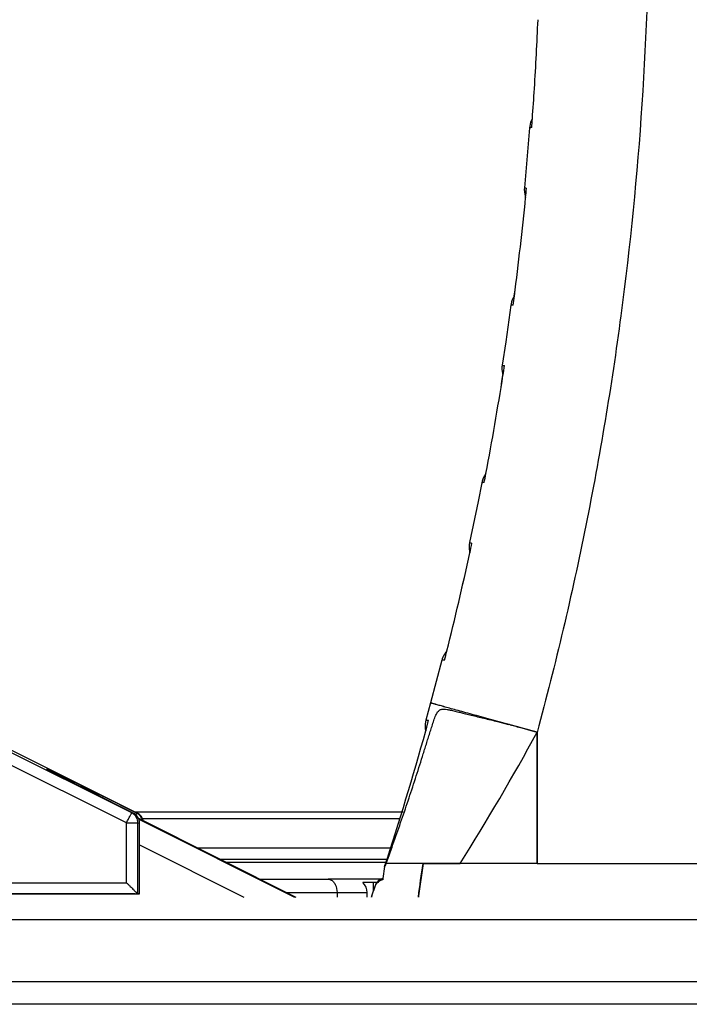
# Model space of a CAD drawing. Units: millimetres. Extents: x -758 to 618, y -1336 to 297.
# Drawn here: x 87 to 92, y 217 to 226 of the extents above; entities that cross this region are included whole.
import ezdxf

# ---------------------------------------------------------------- set-up
doc = ezdxf.new("R2010")
doc.units = ezdxf.units.MM
doc.header["$LTSCALE"] = 23.1
doc.layers.get('0').update_dxf_attribs({"linetype": 'CONTINUOUS'})
for name, color, linetype in [('09_ROUNDS', 7, 'CONTINUOUS'), ('COPY_GEOM_SURFACES', 7, 'CONTINUOUS'), ('INTF_1', 7, 'CONTINUOUS')]:
    doc.layers.add(name, color=color, linetype=linetype)

msp = doc.modelspace()

# ---------------------------------------------------------------- linework, layer by layer
at = {"color": 7, "linetype": 'CONTINUOUS'}
for p, q in [((90.4458, 218.5029), (90.1171, 218.5029)), ((89.771, 218.477), (89.7712, 218.4773))]:
    msp.add_line(p, q, dxfattribs=at)
for centre, radius, start, end in [((63.1471, 227.2151), 28.0212, 341.82989, 344.42199), ((93.3578, 216.5759), 4.0594, 151.6595, 152.07061)]:
    msp.add_arc(centre, radius, start, end, dxfattribs=at)
at = {"layer": '09_ROUNDS', "color": 7, "linetype": 'CONTINUOUS'}
for p, q in [((91.0674, 225.0882), (91.0213, 224.5522)), ((90.9312, 223.5823), (90.9311, 223.5821)), ((90.9316, 223.5823), (90.9315, 223.582)), ((90.8229, 222.9637), (90.8211, 222.9478)), ((90.6771, 221.9938), (90.677, 221.9935)), ((90.6775, 221.9938), (90.6774, 221.9935)), ((90.328, 220.406), (90.3279, 220.4057)), ((90.3284, 220.4059), (90.3283, 220.4056)), ((90.2833, 220.3221), (90.1819, 219.9411)), ((89.771, 218.477), (89.7556, 218.3693)), ((89.7556, 218.3693), (89.7541, 218.3584)), ((89.7556, 218.3693), (89.7541, 218.3584)), ((89.6677, 218.2505), (89.6706, 218.2594)), ((89.6859, 218.3043), (89.6707, 218.2594)), ((89.6864, 218.3012), (89.6865, 218.3015)), ((89.6865, 218.3013), (89.6866, 218.3015))]:
    msp.add_line(p, q, dxfattribs=at)
at = {"layer": '09_ROUNDS', "color": 9, "linetype": 'CONTINUOUS'}
for p, q in [((90.6398, 221.9109), (90.6398, 221.9108)), ((90.2833, 220.3221), (90.2833, 220.3221)), ((87.568, 218.9086), (88.9766, 218.2029)), ((87.5714, 218.901), (88.9649, 218.2029)), ((87.578, 218.6711), (88.5125, 218.2029)), ((89.6859, 218.3044), (89.6859, 218.3043))]:
    msp.add_line(p, q, dxfattribs=at)
at = {"layer": '09_ROUNDS', "color": 7, "linetype": 'CONTINUOUS'}
for points in [[(91.0927, 225.1711), (91.0913, 225.1689), (91.0839, 225.1538), (91.0775, 225.1375), (91.0725, 225.1203), (91.069, 225.1022), (91.0674, 225.0882)], [(90.9312, 223.5824), (90.9294, 223.5798), (90.9209, 223.565), (90.9135, 223.5489), (90.9073, 223.5317), (90.9026, 223.5135), (90.9002, 223.4995)], [(90.9002, 223.4995), (90.8544, 223.1733), (90.8229, 222.9637)], [(90.6771, 221.9939), (90.6727, 221.9881), (90.6635, 221.9739), (90.6554, 221.9585), (90.6484, 221.9419), (90.6428, 221.9241), (90.6398, 221.9108)], [(90.6398, 221.9108), (90.6071, 221.7448), (90.5305, 221.3753)], [(90.5305, 221.3753), (90.5278, 221.3595), (90.5261, 221.3393), (90.5261, 221.3392)], [(90.328, 220.406), (90.3183, 220.3944), (90.309, 220.3811), (90.3005, 220.3666), (90.293, 220.351), (90.2867, 220.3341), (90.2833, 220.3221)], [(90.1407, 219.786), (90.1372, 219.7709), (90.1344, 219.7506), (90.1344, 219.7505)], [(89.7557, 218.3696), (89.7512, 218.3682), (89.7462, 218.3665), (89.7406, 218.3642), (89.7344, 218.3612), (89.7277, 218.3573), (89.7207, 218.3525), (89.7136, 218.3466), (89.7066, 218.3396), (89.7, 218.3315), (89.6939, 218.3222), (89.6887, 218.3118), (89.6859, 218.3043)]]:
    msp.add_lwpolyline(points, dxfattribs=at)
for centre, radius, start, end in [((63.1962, 227.2039), 27.9708, 355.66692, 355.83192), ((63.194, 227.204), 27.973, 354.3821, 354.55375), ((63.1931, 227.2042), 27.9739, 352.56086, 354.38205), ((63.1964, 227.2037), 27.9705, 352.3942, 352.56027), ((63.2022, 227.2029), 27.9647, 351.09586, 351.27361), ((63.1966, 227.2039), 27.9704, 349.26466, 351.0957), ((63.1886, 227.2054), 27.9785, 349.09582, 349.26412), ((63.1751, 227.2081), 27.9924, 347.77894, 347.96482), ((63.164, 227.2106), 28.0037, 345.93678, 347.7788), ((63.1593, 227.2117), 28.0085, 345.7636, 345.93616), ((90.2389, 218.0664), 0.6001, 160.86648, 161.24014), ((90.5991, 217.9291), 0.9857, 157.57285, 157.80535)]:
    msp.add_arc(centre, radius, start, end, dxfattribs=at)
at = {"layer": '09_ROUNDS', "color": 9, "linetype": 'CONTINUOUS'}
for points, knots in [([(91.087, 225.0905), (91.0842, 225.0904), (91.0793, 225.0901), (91.0737, 225.0896), (91.0704, 225.0892), (91.0689, 225.0889), (91.0679, 225.0886), (91.0674, 225.0883), (91.0674, 225.0882)], [0, 0, 0, 0, 0.428317, 0.736927, 0.846277, 0.925809, 0.976076, 1, 1, 1, 1]), ([(91.0213, 224.5522), (91.0213, 224.5521), (91.0218, 224.5517), (91.0233, 224.5513), (91.027, 224.5506), (91.033, 224.5498), (91.0379, 224.5493), (91.0407, 224.5491)], [0, 0, 0, 0, 0.022835, 0.071647, 0.258944, 0.568394, 1, 1, 1, 1]), ([(90.9209, 223.5017), (90.9179, 223.5015), (90.9128, 223.5013), (90.9069, 223.5009), (90.9035, 223.5005), (90.9018, 223.5002), (90.9008, 223.5), (90.9003, 223.4997), (90.9002, 223.4995)], [0, 0, 0, 0, 0.426836, 0.735136, 0.844734, 0.92475, 0.975661, 1, 1, 1, 1]), ([(90.8229, 222.9637), (90.8229, 222.9636), (90.8234, 222.9632), (90.825, 222.9627), (90.8288, 222.9619), (90.8351, 222.9611), (90.8402, 222.9605), (90.8432, 222.9602)], [0, 0, 0, 0, 0.022682, 0.071446, 0.258764, 0.568303, 1, 1, 1, 1]), ([(90.662, 221.9128), (90.6588, 221.9127), (90.6533, 221.9125), (90.647, 221.9122), (90.6433, 221.9118), (90.6415, 221.9115), (90.6404, 221.9113), (90.6398, 221.911), (90.6398, 221.9108)], [0, 0, 0, 0, 0.425465, 0.733514, 0.843356, 0.923823, 0.975317, 1, 1, 1, 1]), ([(90.5305, 221.3753), (90.5305, 221.3751), (90.531, 221.3747), (90.532, 221.3744), (90.5337, 221.3739), (90.5373, 221.3732), (90.5435, 221.3723), (90.549, 221.3717), (90.5521, 221.3713)], [0, 0, 0, 0, 0.022297, 0.070862, 0.149287, 0.258195, 0.56794, 1, 1, 1, 1]), ([(90.3077, 220.3238), (90.3042, 220.3237), (90.2982, 220.3236), (90.2913, 220.3234), (90.2872, 220.3231), (90.2852, 220.3228), (90.284, 220.3226), (90.2834, 220.3223), (90.2833, 220.3221)], [0, 0, 0, 0, 0.424302, 0.732192, 0.842263, 0.92312, 0.97509, 1, 1, 1, 1]), ([(89.688, 218.3052), (89.6875, 218.3051), (89.6868, 218.3049), (89.6861, 218.3046), (89.6859, 218.3044)], [0, 0, 0, 0, 0.65125, 1, 1, 1, 1])]:
    msp.add_open_spline(points, degree=3, knots=knots, dxfattribs=at)
at = {"layer": '09_ROUNDS', "color": 7, "linetype": 'CONTINUOUS'}
for points, knots in [([(89.7541, 218.3584), (89.7475, 218.3563), (89.7348, 218.3514), (89.7167, 218.3412), (89.6997, 218.3266), (89.6913, 218.3131), (89.688, 218.3052)], [0, 0, 0, 0, 0.235948, 0.466692, 0.70649, 1, 1, 1, 1]), ([(89.6719, 218.2631), (89.673, 218.2662), (89.6776, 218.279), (89.6825, 218.2917), (89.6864, 218.3012)], [0, 0, 0, 0, 0.241904, 1, 1, 1, 1])]:
    msp.add_open_spline(points, degree=3, knots=knots, dxfattribs=at)
at = {"layer": 'COPY_GEOM_SURFACES', "color": 6, "linetype": 'CONTINUOUS'}
for p, q in [((90.1823, 219.9409), (90.1401, 219.7868)), ((89.6566, 218.2151), (89.6525, 218.203))]:
    msp.add_line(p, q, dxfattribs=at)
at = {"layer": 'COPY_GEOM_SURFACES', "color": 7, "linetype": 'CONTINUOUS'}
for p, q in [((90.1823, 219.9409), (90.1824, 219.9409)), ((90.1824, 219.9409), (90.1823, 219.9409)), ((90.1385, 219.6894), (90.1481, 219.7244)), ((90.1386, 219.6894), (90.1638, 219.7819)), ((90.1401, 219.7868), (90.1402, 219.787)), ((90.1402, 219.7868), (90.1401, 219.7868)), ((90.1405, 219.7863), (90.1401, 219.7868)), ((90.1406, 219.7862), (90.1405, 219.7863)), ((90.1408, 219.7862), (90.1408, 219.7862)), ((90.1171, 218.5027), (90.1172, 218.503)), ((90.1171, 218.5027), (90.1172, 218.503))]:
    msp.add_line(p, q, dxfattribs=at)
for points, knots in [([(91.1353, 219.6797), (91.0774, 219.6954), (90.9604, 219.7271), (90.8146, 219.7667), (90.6987, 219.7982), (90.6156, 219.8209), (90.537, 219.8423), (90.4644, 219.8622), (90.3988, 219.8802), (90.3413, 219.896), (90.2987, 219.9078), (90.2692, 219.916), (90.2506, 219.9212), (90.2343, 219.9258), (90.2203, 219.9297), (90.2086, 219.933), (90.1992, 219.9357), (90.1928, 219.9376), (90.1887, 219.9388), (90.1865, 219.9395), (90.1847, 219.94), (90.1834, 219.9404), (90.1828, 219.9407), (90.1823, 219.9408), (90.1823, 219.9409)], [0, 0, 0, 0, 0.182044, 0.367894, 0.458876, 0.546565, 0.629438, 0.706096, 0.775236, 0.835878, 0.887219, 0.909272, 0.928875, 0.946, 0.96067, 0.972928, 0.982817, 0.990385, 0.993321, 0.995708, 0.997557, 0.99888, 0.999689, 1, 1, 1, 1]), ([(90.1638, 219.7819), (90.1608, 219.7822), (90.1555, 219.783), (90.1485, 219.7841), (90.1438, 219.7851), (90.1414, 219.7858), (90.1406, 219.7862)], [0, 0, 0, 0, 0.386782, 0.682286, 0.8863, 1, 1, 1, 1])]:
    msp.add_open_spline(points, degree=3, knots=knots, dxfattribs=at)
msp.add_open_spline([(90.0741, 218.203), (90.0852, 218.3033), (90.0999, 218.4033), (90.1171, 218.5027)], degree=3, dxfattribs=at)
at = {"layer": 'INTF_1', "color": 7, "linetype": 'CONTINUOUS'}
for p, q in [((90.9312, 223.5824), (90.9312, 223.5821)), ((90.9316, 223.5823), (90.9315, 223.5821)), ((90.6771, 221.9939), (90.6771, 221.9936)), ((90.6775, 221.9938), (90.6775, 221.9935)), ((90.328, 220.406), (90.328, 220.4057)), ((90.3284, 220.4059), (90.3284, 220.4056)), ((90.1385, 219.6893), (90.1481, 219.7242)), ((90.1386, 219.6893), (90.1638, 219.7816)), ((90.1638, 219.7816), (90.1638, 219.7816)), ((90.1638, 219.7816), (90.1638, 219.7816)), ((90.7812, 219.7734), (90.8804, 219.7485)), ((90.8938, 219.7449), (90.9439, 219.7313)), ((86.1285, 219.6685), (87.5592, 218.9528)), ((90.1351, 219.7091), (90.1385, 219.6893)), ((90.9996, 219.7162), (91.0785, 219.6948)), ((91.0785, 219.6948), (91.1352, 219.6795)), ((91.1352, 218.5028), (91.1352, 219.6795)), ((86.7556, 219.3411), (86.7535, 219.3422)), ((86.7597, 219.3389), (86.7556, 219.3411)), ((86.7671, 219.335), (86.7597, 219.3389)), ((86.7798, 219.3285), (86.7671, 219.335)), ((86.8032, 219.3164), (86.7798, 219.3285)), ((86.8363, 219.2995), (86.8032, 219.3164)), ((86.8796, 219.2775), (86.8363, 219.2995)), ((86.9338, 219.2501), (86.8796, 219.2775)), ((87.0006, 219.2164), (86.9338, 219.2501)), ((87.0781, 219.1774), (87.0006, 219.2164)), ((87.1554, 219.1386), (87.0781, 219.1774)), ((87.5227, 218.9549), (87.1554, 219.1386)), ((89.9365, 218.9636), (87.5376, 218.9636)), ((87.5779, 218.2306), (87.578, 218.8654)), ((89.9073, 218.9037), (87.6058, 218.9037)), ((88.2974, 218.5433), (89.7922, 218.5433)), ((90.1171, 218.5027), (89.7849, 218.5027)), ((90.1171, 218.5027), (90.0753, 218.2129)), ((91.1352, 218.5027), (90.1171, 218.5027)), ((90.1172, 218.5028), (90.4458, 218.5028)), ((91.1352, 218.5028), (90.4459, 218.5028)), ((91.1353, 218.5027), (95.9508, 218.5027)), ((89.771, 218.4768), (89.7556, 218.3693)), ((88.6582, 218.3625), (89.2659, 218.3625)), ((89.7012, 218.3327), (89.5748, 218.3327)), ((89.6703, 218.2581), (89.6703, 218.3327)), ((89.7556, 218.3693), (89.754, 218.3582)), ((89.7556, 218.3693), (89.754, 218.3582)), ((87.5391, 218.2305), (82.3556, 218.2305)), ((82.5811, 218.2313), (87.5644, 218.2313)), ((87.5391, 218.2305), (87.5624, 218.2305)), ((87.5624, 218.2305), (87.5779, 218.2306)), ((87.5779, 218.2306), (87.5644, 218.2313)), ((89.616, 218.2027), (89.616, 218.2425)), ((89.6565, 218.2147), (89.6677, 218.2503)), ((89.6677, 218.2503), (89.6706, 218.2592)), ((89.6858, 218.3041), (89.6706, 218.2592)), ((89.6865, 218.3012), (89.6866, 218.3015)), ((89.6866, 218.3013), (89.6866, 218.3015)), ((89.6531, 218.203), (89.6558, 218.2123)), ((90.0753, 218.2129), (90.0739, 218.203)), ((95.7686, 217.2427), (74.5064, 217.2427))]:
    msp.add_line(p, q, dxfattribs=at)
at = {"layer": 'INTF_1', "color": 9, "linetype": 'CONTINUOUS'}
for p, q in [((87.5092, 218.9556), (86.0784, 219.6713)), ((91.1352, 219.6795), (91.1352, 219.6765)), ((91.1353, 219.6767), (91.1353, 218.5027)), ((87.4615, 218.8664), (86.0519, 219.5715)), ((86.7472, 219.3459), (86.7648, 219.3449)), ((87.2199, 219.1063), (87.2122, 219.1102)), ((87.2517, 219.1045), (87.5545, 218.953)), ((87.5092, 218.9556), (87.5227, 218.9549)), ((87.5545, 218.953), (87.5592, 218.9528)), ((87.4615, 218.3315), (87.4615, 218.8664)), ((87.4615, 218.8664), (87.5644, 218.8662)), ((87.5644, 218.2313), (87.5644, 218.8662)), ((87.5644, 218.8662), (87.578, 218.8654)), ((87.578, 218.6709), (88.512, 218.2029)), ((88.0978, 218.6433), (89.8241, 218.6433)), ((88.3558, 218.514), (89.7829, 218.514)), ((90.4459, 218.503), (90.4458, 218.5028)), ((90.446, 218.503), (90.4459, 218.5028)), ((82.7196, 218.3315), (87.4615, 218.3315)), ((89.7361, 218.362), (89.2659, 218.362)), ((89.7546, 218.362), (89.7366, 218.362)), ((88.8977, 218.2425), (89.616, 218.2425)), ((89.3453, 218.2425), (89.3453, 218.2027)), ((76.7716, 218.0027), (95.9686, 218.0027)), ((95.9686, 217.4427), (74.2197, 217.4427))]:
    msp.add_line(p, q, dxfattribs=at)
at = {"layer": 'INTF_1', "color": 7, "linetype": 'CONTINUOUS'}
for points in [[(91.0213, 224.552), (91.0204, 224.5356), (91.0212, 224.5151), (91.024, 224.495), (91.0287, 224.4757), (91.0323, 224.4657)], [(90.8211, 222.9478), (90.8211, 222.9477), (90.8207, 222.9275), (90.8222, 222.9073), (90.8258, 222.8877), (90.8295, 222.8745)], [(90.5261, 221.3392), (90.5261, 221.339), (90.5266, 221.3186), (90.529, 221.2985), (90.5327, 221.2826)], [(90.1344, 219.7505), (90.1344, 219.7504), (90.1337, 219.7297), (90.1351, 219.7091)], [(86.7535, 219.3422), (86.7521, 219.343), (86.7515, 219.3433), (86.7511, 219.3436), (86.7509, 219.3437), (86.7509, 219.3437)]]:
    msp.add_lwpolyline(points, dxfattribs=at)
for centre, radius, start, end in [((63.2004, 227.2033), 27.9665, 356.38359, 357.64891), ((63.1976, 227.2035), 27.9694, 355.8324, 356.38358), ((63.1961, 227.2036), 27.9708, 355.66692, 355.8324), ((63.194, 227.2038), 27.973, 354.38253, 354.55375), ((63.1931, 227.2039), 27.9739, 352.56139, 354.38249), ((63.1964, 227.2035), 27.9705, 352.3942, 352.5608), ((63.2022, 227.2027), 27.9647, 351.09623, 351.27361), ((63.1966, 227.2036), 27.9704, 349.26524, 351.09608), ((63.1886, 227.2051), 27.9785, 349.09582, 349.2647), ((63.1751, 227.2079), 27.9923, 347.77925, 347.96482), ((63.1639, 227.2103), 28.0037, 345.93742, 347.77912), ((63.1593, 227.2115), 28.0085, 345.7636, 345.9368), ((90.0825, 216.6831), 3.1675, 75.15911, 75.40977), ((94.3748, 232.272), 13.0015, 254.69934, 254.95386), ((63.147, 227.2149), 28.0212, 341.82989, 344.42224), ((87.478, 218.8654), 0.1, 359.99382, 63.42006), ((87.5145, 218.8633), 0.1, 13.57896, 63.42435), ((93.3555, 216.5769), 4.0569, 151.65942, 152.0752), ((89.496, 218.2425), 0.12, 0, 48.86955), ((90.6002, 217.9284), 0.9869, 157.57295, 157.79103), ((90.345, 218.0061), 0.7194, 163.146, 163.34932)]:
    msp.add_arc(centre, radius, start, end, dxfattribs=at)
at = {"layer": 'INTF_1', "color": 9, "linetype": 'CONTINUOUS'}
for centre, radius, start, end in [((73.3152, 229.3299), 20.2654, 327.70659, 331.56242), ((86.7469, 219.3092), 0.04, 26.49703, 63.42215), ((123.2837, 291.2276), 80.6355, 243.156483, 243.426819), ((87.4644, 218.8662), 0.1, 359.99151, 63.41721), ((87.5097, 218.8636), 0.1, 15.00792, 63.42012)]:
    msp.add_arc(centre, radius, start, end, dxfattribs=at)
for points, knots in [([(91.1353, 234.7289), (91.301, 234.1165), (91.5921, 232.8803), (92.0095, 230.3764), (92.2197, 227.2028), (92.0095, 224.0291), (91.5921, 221.5252), (91.301, 220.2891), (91.1353, 219.6767)], [0, 0, 0, 0, 0.125034, 0.250068, 0.5, 0.749932, 0.874966, 1, 1, 1, 1]), ([(91.087, 225.0903), (91.0842, 225.0902), (91.0793, 225.0899), (91.0737, 225.0894), (91.0704, 225.0889), (91.0688, 225.0886), (91.0679, 225.0884), (91.0674, 225.0881), (91.0674, 225.0879)], [0, 0, 0, 0, 0.429244, 0.738123, 0.847362, 0.926624, 0.97648, 1, 1, 1, 1]), ([(91.0213, 224.552), (91.0213, 224.5519), (91.0217, 224.5515), (91.0233, 224.551), (91.0269, 224.5503), (91.033, 224.5496), (91.0379, 224.5491), (91.0407, 224.5488)], [0, 0, 0, 0, 0.022667, 0.071288, 0.258402, 0.56797, 1, 1, 1, 1]), ([(90.9209, 223.5014), (90.9179, 223.5013), (90.9128, 223.5011), (90.9069, 223.5007), (90.9034, 223.5003), (90.9018, 223.5), (90.9008, 223.4997), (90.9002, 223.4994), (90.9002, 223.4993)], [0, 0, 0, 0, 0.428559, 0.737368, 0.846768, 0.92629, 0.976441, 1, 1, 1, 1]), ([(90.8229, 222.9635), (90.8229, 222.9634), (90.8234, 222.963), (90.825, 222.9625), (90.8288, 222.9617), (90.8351, 222.9609), (90.8402, 222.9603), (90.8432, 222.96)], [0, 0, 0, 0, 0.022112, 0.070217, 0.256904, 0.56685, 1, 1, 1, 1]), ([(90.662, 221.9125), (90.6588, 221.9124), (90.6533, 221.9123), (90.6469, 221.9119), (90.6432, 221.9116), (90.6414, 221.9113), (90.6404, 221.911), (90.6398, 221.9108), (90.6398, 221.9106)], [0, 0, 0, 0, 0.427981, 0.736789, 0.846351, 0.926109, 0.9765, 1, 1, 1, 1]), ([(90.5305, 221.3751), (90.5304, 221.3749), (90.5309, 221.3745), (90.5326, 221.374), (90.5367, 221.3731), (90.5434, 221.3721), (90.5489, 221.3715), (90.5521, 221.3711)], [0, 0, 0, 0, 0.021429, 0.068985, 0.255279, 0.565675, 1, 1, 1, 1]), ([(90.3077, 220.3235), (90.3042, 220.3235), (90.2981, 220.3234), (90.2912, 220.3231), (90.2871, 220.3228), (90.2851, 220.3226), (90.284, 220.3223), (90.2833, 220.3221), (90.2832, 220.3219)], [0, 0, 0, 0, 0.427478, 0.736342, 0.846073, 0.926048, 0.976634, 1, 1, 1, 1]), ([(86.7524, 219.3428), (86.7516, 219.3433), (86.7502, 219.3441), (86.7486, 219.3449), (86.7477, 219.3455), (86.7474, 219.3456), (86.7471, 219.3459), (86.7472, 219.3459)], [0, 0, 0, 0, 0.457997, 0.781992, 0.890923, 0.963343, 1, 1, 1, 1]), ([(86.8724, 219.2812), (86.8487, 219.2932), (86.8153, 219.3101), (86.7754, 219.3307), (86.759, 219.3392), (86.7524, 219.3428)], [0, 0, 0, 0, 0.590049, 0.832318, 1, 1, 1, 1]), ([(86.7648, 219.3449), (86.7651, 219.3449), (86.7658, 219.3446), (86.7673, 219.344), (86.7695, 219.343), (86.7739, 219.341), (86.7808, 219.3377), (86.7905, 219.333), (86.8019, 219.3275), (86.8194, 219.3191), (86.8432, 219.3074), (86.8734, 219.2926), (86.9052, 219.2769), (86.9381, 219.2606), (86.9833, 219.2382), (87.0409, 219.2097), (87.1106, 219.1749), (87.181, 219.1398), (87.2281, 219.1163), (87.2517, 219.1045)], [0, 0, 0, 0, 0.001345, 0.004325, 0.008876, 0.014894, 0.030822, 0.051048, 0.074604, 0.100709, 0.158368, 0.220913, 0.286607, 0.354432, 0.423753, 0.565341, 0.709299, 0.85445, 1, 1, 1, 1]), ([(87.2517, 219.1045), (87.2516, 219.1045), (87.2514, 219.1042), (87.251, 219.1037), (87.2505, 219.1028), (87.2494, 219.101), (87.2477, 219.0979), (87.2462, 219.0952), (87.2454, 219.0937)], [0, 0, 0, 0, 0.021499, 0.073629, 0.156715, 0.270068, 0.582953, 1, 1, 1, 1]), ([(87.4615, 218.8664), (87.4644, 218.8722), (87.4702, 218.8836), (87.4786, 218.9002), (87.4865, 218.9154), (87.4936, 218.9288), (87.4988, 218.9385), (87.5024, 218.9449), (87.5045, 218.9487), (87.5062, 218.9516), (87.5076, 218.9538), (87.5085, 218.9549), (87.509, 218.9557), (87.5092, 218.9556)], [0, 0, 0, 0, 0.192831, 0.378692, 0.550457, 0.70153, 0.826117, 0.876944, 0.919454, 0.953246, 0.978012, 0.993562, 1, 1, 1, 1]), ([(87.5545, 218.953), (87.5544, 218.9531), (87.5541, 218.9526), (87.5536, 218.952), (87.5529, 218.9507), (87.5519, 218.949), (87.5507, 218.9469), (87.5488, 218.9433), (87.5472, 218.9404), (87.5462, 218.9384)], [0, 0, 0, 0, 0.021024, 0.073696, 0.157938, 0.272707, 0.41646, 0.58722, 1, 1, 1, 1]), ([(89.2659, 218.3625), (89.2707, 218.3625), (89.2804, 218.3611), (89.2996, 218.353), (89.3115, 218.3416), (89.3181, 218.3329)], [0, 0, 0, 0, 0.230889, 0.470798, 1, 1, 1, 1]), ([(89.3181, 218.3329), (89.3226, 218.327), (89.339, 218.2997), (89.3453, 218.2669), (89.3453, 218.2425)], [0, 0, 0, 0, 0.230615, 1, 1, 1, 1]), ([(89.688, 218.3049), (89.6875, 218.3048), (89.6868, 218.3047), (89.6859, 218.3043), (89.6858, 218.3041)], [0, 0, 0, 0, 0.677484, 1, 1, 1, 1])]:
    msp.add_open_spline(points, degree=3, knots=knots, dxfattribs=at)
at = {"layer": 'INTF_1', "color": 7, "linetype": 'CONTINUOUS'}
for points, knots in [([(91.1352, 219.6795), (91.0774, 219.6951), (90.9604, 219.7268), (90.8145, 219.7665), (90.6987, 219.798), (90.6156, 219.8206), (90.537, 219.8421), (90.4644, 219.862), (90.3988, 219.88), (90.3413, 219.8958), (90.2987, 219.9076), (90.2692, 219.9158), (90.2506, 219.921), (90.2343, 219.9255), (90.2203, 219.9295), (90.2086, 219.9328), (90.1992, 219.9355), (90.1928, 219.9373), (90.1887, 219.9386), (90.1864, 219.9392), (90.1847, 219.9398), (90.1834, 219.9402), (90.1827, 219.9405), (90.1823, 219.9406), (90.1823, 219.9407)], [0, 0, 0, 0, 0.182044, 0.367894, 0.458876, 0.546565, 0.629438, 0.706096, 0.775236, 0.835878, 0.887219, 0.909272, 0.928875, 0.946, 0.96067, 0.972928, 0.982817, 0.990385, 0.993321, 0.995708, 0.997557, 0.99888, 0.999689, 1, 1, 1, 1]), ([(89.7849, 218.5027), (89.8084, 218.5676), (89.855, 218.6976), (89.9119, 218.8607), (89.9566, 218.9916), (89.9896, 219.09), (90.0223, 219.1886), (90.0544, 219.2874), (90.0861, 219.3864), (90.1122, 219.469), (90.1329, 219.5351), (90.1483, 219.5848), (90.1638, 219.6344), (90.1793, 219.6839), (90.195, 219.7333), (90.2085, 219.7741), (90.22, 219.8061), (90.2292, 219.8291), (90.2391, 219.8498), (90.2502, 219.8667), (90.263, 219.8778), (90.2764, 219.883), (90.2895, 219.8848), (90.3071, 219.8851), (90.3301, 219.8823), (90.3485, 219.8788), (90.358, 219.8769)], [0, 0, 0, 0, 0.133143, 0.266461, 0.333181, 0.399937, 0.466725, 0.53354, 0.600378, 0.667228, 0.700654, 0.734077, 0.76749, 0.800881, 0.834217, 0.867394, 0.883806, 0.899879, 0.915058, 0.928178, 0.938559, 0.947248, 0.95549, 0.963807, 0.981229, 1, 1, 1, 1]), ([(90.358, 219.8769), (90.372, 219.874), (90.4011, 219.8672), (90.4636, 219.8516), (90.5499, 219.83), (90.662, 219.8028), (90.7404, 219.7835), (90.7812, 219.7734)], [0, 0, 0, 0, 0.098382, 0.205499, 0.443882, 0.710477, 1, 1, 1, 1]), ([(90.1638, 219.7816), (90.1607, 219.782), (90.1554, 219.7828), (90.1484, 219.7839), (90.1437, 219.7849), (90.1413, 219.7856), (90.1405, 219.786)], [0, 0, 0, 0, 0.388883, 0.685063, 0.888348, 1, 1, 1, 1]), ([(87.4615, 218.3315), (87.4671, 218.3259), (87.4783, 218.3147), (87.4949, 218.2982), (87.511, 218.2823), (87.524, 218.2695), (87.5338, 218.26), (87.5406, 218.2534), (87.5468, 218.2474), (87.5523, 218.2422), (87.5569, 218.2378), (87.5601, 218.2348), (87.5622, 218.2331), (87.5632, 218.2321), (87.5639, 218.2316), (87.5643, 218.2313), (87.5644, 218.2313)], [0, 0, 0, 0, 0.165984, 0.329954, 0.489061, 0.639515, 0.709873, 0.775808, 0.836172, 0.889567, 0.934354, 0.968744, 0.981494, 0.991029, 0.997213, 1, 1, 1, 1]), ([(89.754, 218.3582), (89.7475, 218.356), (89.7348, 218.3511), (89.7167, 218.341), (89.6997, 218.3263), (89.6912, 218.3128), (89.688, 218.3049)], [0, 0, 0, 0, 0.235948, 0.466692, 0.70649, 1, 1, 1, 1]), ([(89.6706, 218.2592), (89.6718, 218.2626), (89.6767, 218.2767), (89.6822, 218.2907), (89.6865, 218.3012)], [0, 0, 0, 0, 0.240941, 1, 1, 1, 1])]:
    msp.add_open_spline(points, degree=3, knots=knots, dxfattribs=at)
msp.add_open_spline([(90.0741, 218.2028), (90.0852, 218.3032), (90.0999, 218.4032), (90.1172, 218.5028)], degree=3, dxfattribs=at)

doc.saveas('drawing.dxf')
